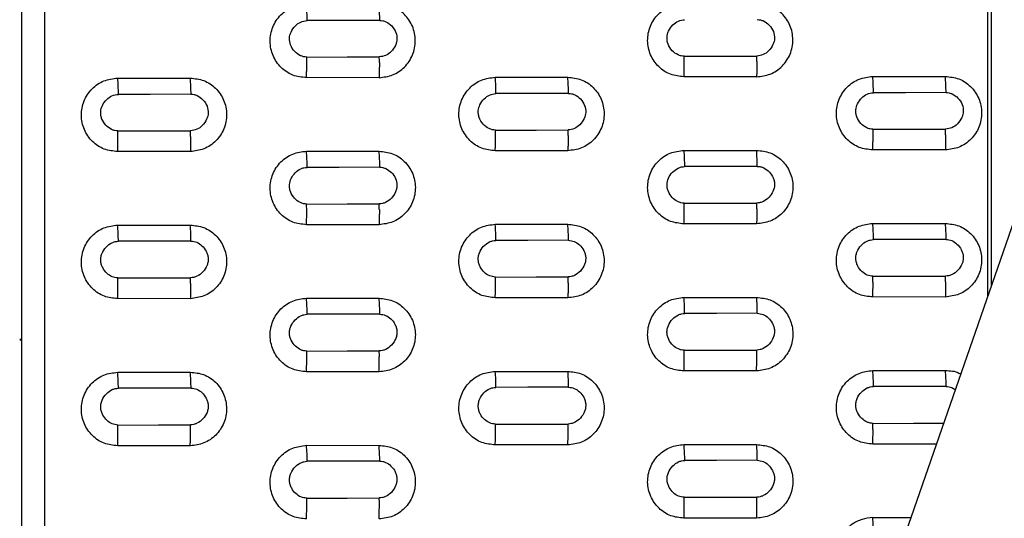
# Model space of a CAD drawing. Units: inches. Extents: x 19 to 980, y 9 to 2974.
# Drawn here: x 705 to 841, y 391 to 459 of the extents above; entities that cross this region are included whole.
import ezdxf

# ---------------------------------------------------------------- set-up
doc = ezdxf.new("R2010")
doc.units = ezdxf.units.IN
doc.header["$MEASUREMENT"] = 0

# ---------------------------------------------------------------- blocks, each defined once
blk = doc.blocks.new('A$C49286faf')
at = {"color": 7, "linetype": 'Continuous', "lineweight": 25}
for p, q in [((137.04, 2539.87), (244.15, 2848.26)), ((271.35, 2658.26), (271.35, 1985.38)), ((157.3, 2583.08), (152.05, 2583.08)), ((173.3, 2583.15), (183.3, 2583.14)), ((148.53, 2572.96), (157.3, 2572.95)), ((183.3, 2573.01), (173.3, 2573.02)), ((199.3, 2573.07), (209.3, 2573.07)), ((235.3, 2573.12), (225.3, 2573.13)), ((251.3, 2573.19), (261.3, 2573.18)), ((157.3, 2562.82), (147.3, 2562.83)), ((173.3, 2562.89), (183.3, 2562.88)), ((209.3, 2562.94), (199.3, 2562.95)), ((225.3, 2563), (235.3, 2563)), ((261.3, 2563.06), (251.3, 2563.06)), ((274.48, 2558.64), (274.8, 2558.66)), ((274.8, 2558.52), (274.48, 2558.49)), ((147.3, 2552.71), (157.3, 2552.7)), ((183.3, 2552.76), (173.3, 2552.76)), ((199.3, 2552.82), (209.3, 2552.82)), ((235.3, 2552.87), (225.3, 2552.88)), ((251.3, 2552.94), (261.3, 2552.93)), ((140.98, 1837.14), (140.98, 2551.21)), ((261.3, 2542.81), (251.3, 2542.81)), ((157.3, 2542.58), (147.3, 2542.58)), ((173.3, 2542.64), (183.3, 2542.64)), ((209.3, 2542.69), (199.3, 2542.7)), ((225.3, 2542.76), (235.3, 2542.75)), ((147.3, 2532.46), (157.3, 2532.46)), ((183.3, 2532.52), (173.3, 2532.52)), ((199.3, 2532.58), (209.3, 2532.57)), ((235.3, 2532.63), (225.3, 2532.64)), ((251.3, 2532.69), (261.3, 2532.69)), ((225.3, 2522.52), (235.3, 2522.51)), ((261.3, 2522.57), (251.3, 2522.58)), ((157.3, 2522.34), (147.3, 2522.35)), ((173.3, 2522.4), (183.3, 2522.4)), ((209.3, 2522.46), (199.3, 2522.46))]:
    blk.add_line(p, q, dxfattribs=at)
at = {"color": 7, "linetype": 'Continuous', "lineweight": 25, "flags": 128}
for points in [[(183.27, 2580.28), (177.67, 2580.27), (173.27, 2580.26)], [(235.27, 2580.39), (229.67, 2580.38), (225.27, 2580.37)], [(173.2, 2575.18), (178.8, 2575.2), (183.2, 2575.21)], [(225.2, 2575.3), (230.8, 2575.31), (235.2, 2575.32)], [(209.27, 2570.21), (203.67, 2570.2), (199.27, 2570.19)], [(261.27, 2570.33), (255.67, 2570.31), (251.27, 2570.3)], [(147.2, 2565.01), (152.8, 2565.02), (157.2, 2565.03)], [(199.2, 2565.12), (204.8, 2565.14), (209.2, 2565.15)], [(251.2, 2565.24), (256.8, 2565.25), (261.2, 2565.26)], [(183.27, 2560.03), (177.67, 2560.02), (173.27, 2560.01)], [(235.27, 2560.15), (229.67, 2560.13), (225.27, 2560.12)], [(225.2, 2555.07), (230.8, 2555.08), (235.2, 2555.09)], [(173.2, 2554.95), (178.8, 2554.96), (183.2, 2554.97)], [(157.27, 2549.85), (151.67, 2549.84), (147.27, 2549.83)], [(209.27, 2549.97), (203.67, 2549.95), (199.27, 2549.94)], [(261.27, 2550.08), (255.67, 2550.07), (251.27, 2550.06)], [(147.21, 2544.78), (152.81, 2544.79), (157.21, 2544.8)], [(199.21, 2544.9), (204.81, 2544.91), (209.21, 2544.92)], [(251.21, 2545.01), (256.81, 2545.02), (261.21, 2545.03)], [(183.27, 2539.79), (177.67, 2539.78), (173.27, 2539.77)], [(235.27, 2539.91), (229.67, 2539.89), (225.27, 2539.88)], [(173.21, 2534.73), (178.81, 2534.74), (183.21, 2534.75)], [(225.21, 2534.84), (230.81, 2534.86), (235.21, 2534.87)], [(157.27, 2529.62), (151.67, 2529.61), (147.27, 2529.6)], [(209.27, 2529.73), (203.67, 2529.72), (199.27, 2529.71)], [(261.27, 2529.85), (255.67, 2529.84), (251.27, 2529.83)], [(147.21, 2524.57), (152.81, 2524.58), (157.21, 2524.59)], [(199.21, 2524.68), (204.81, 2524.69), (209.21, 2524.7)], [(251.21, 2524.79), (256.81, 2524.81), (261.21, 2524.82)], [(183.27, 2519.56), (177.67, 2519.55), (173.27, 2519.54)], [(235.27, 2519.68), (229.67, 2519.67), (225.27, 2519.66)], [(225.21, 2514.63), (230.81, 2514.64), (235.21, 2514.65)]]:
    blk.add_lwpolyline(points, dxfattribs=at)
at = {"color": 8, "linetype": 'Continuous', "lineweight": 25, "flags": 128}
blk.add_lwpolyline([(157.27, 2570.1), (151.67, 2570.08), (147.53, 2570.07)], dxfattribs=at)
at = {"color": 7, "linetype": 'Continuous', "lineweight": 25}
for centre, radius, start, end in [((179.05, 2585.17), 21.84, 179.7523, 185.4675), ((220.41, 2581.24), 47.15, 177.6929, 180.1673), ((230.63, 2581.26), 47.37, 177.714, 180.1634), ((272.42, 2581.35), 47.16, 177.6939, 180.1671), ((282.68, 2581.37), 47.42, 177.7193, 180.1625), ((238.13, 2581.1), 64.87, 179.9974, 180.7431), ((248.13, 2581.12), 64.87, 179.9974, 180.7431), ((290.12, 2581.21), 64.86, 179.9974, 180.744), ((300.12, 2581.24), 64.86, 179.9974, 180.7441), ((195.66, 2575.1), 22.46, 179.7818, 185.3517), ((205.4, 2575.11), 22.2, 179.758, 185.4072), ((247.64, 2575.21), 22.43, 179.7815, 185.3555), ((257.38, 2575.23), 22.18, 179.7576, 185.4111), ((204.54, 2571.06), 47.28, 177.7018, 180.166), ((246.25, 2571.16), 46.99, 177.6736, 180.1713), ((256.55, 2571.18), 47.29, 177.7028, 180.1658), ((298.26, 2571.28), 46.99, 177.6746, 180.171), ((308.51, 2571.29), 47.25, 177.6996, 180.1664), ((222.29, 2570.92), 65.02, 179.9976, 180.7285), ((264.28, 2571.02), 65.02, 179.9976, 180.7294), ((274.28, 2571.04), 65.02, 179.9976, 180.7294), ((316.27, 2571.13), 65.01, 179.9976, 180.7303), ((326.27, 2571.15), 65.01, 179.9976, 180.7303), ((170.08, 2564.93), 22.88, 179.7903, 185.2818), ((179.78, 2564.94), 22.58, 179.7637, 185.3443), ((222.01, 2565.04), 22.81, 179.7862, 185.2943), ((231.8, 2565.05), 22.6, 179.7672, 185.339), ((274.03, 2565.15), 22.83, 179.7898, 185.289), ((283.78, 2565.17), 22.57, 179.7669, 185.3427), ((220.12, 2560.97), 46.85, 177.6575, 180.1746), ((230.37, 2560.99), 47.11, 177.6822, 180.17), ((272.13, 2561.08), 46.86, 177.6585, 180.1744), ((282.42, 2561.1), 47.16, 177.6873, 180.169), ((238.43, 2560.82), 65.17, 179.9978, 180.7149), ((248.43, 2560.84), 65.17, 179.9978, 180.7149), ((290.42, 2560.94), 65.16, 179.9978, 180.7158), ((300.42, 2560.96), 65.16, 179.9978, 180.7158), ((248.41, 2554.98), 23.21, 179.7939, 185.2294), ((258.12, 2555), 22.91, 179.7683, 185.2899), ((196.43, 2554.87), 23.23, 179.7941, 185.2259), ((206.14, 2554.88), 22.93, 179.7686, 185.2863), ((204.23, 2550.8), 46.97, 177.6656, 180.1735), ((256.28, 2550.91), 47.02, 177.6707, 180.1725), ((308.29, 2551.03), 47.03, 177.6717, 180.1723), ((212.58, 2550.63), 65.31, 179.998, 180.7005), ((222.58, 2550.65), 65.31, 179.998, 180.7005), ((264.57, 2550.74), 65.31, 179.998, 180.7013), ((274.57, 2550.77), 65.31, 179.998, 180.7013), ((316.56, 2550.86), 65.3, 179.998, 180.7022), ((326.56, 2550.88), 65.3, 179.998, 180.7022), ((170.81, 2544.7), 23.61, 179.7979, 185.1677), ((180.52, 2544.71), 23.32, 179.7734, 185.226), ((222.79, 2544.81), 23.58, 179.7977, 185.171), ((232.5, 2544.83), 23.29, 179.7731, 185.2294), ((274.77, 2544.93), 23.56, 179.7975, 185.1744), ((284.52, 2544.94), 23.31, 179.7764, 185.2245), ((230.14, 2540.72), 46.88, 177.654, 180.176), ((282.15, 2540.84), 46.89, 177.6549, 180.1758), ((238.71, 2540.55), 65.45, 179.9982, 180.687), ((248.71, 2540.58), 65.45, 179.9982, 180.687), ((290.71, 2540.67), 65.44, 179.9981, 180.6878), ((300.71, 2540.69), 65.44, 179.9981, 180.6879), ((197.17, 2534.65), 23.96, 179.8011, 185.1138), ((206.88, 2534.66), 23.68, 179.7776, 185.1702), ((249.1, 2534.76), 23.9, 179.7975, 185.1251), ((258.86, 2534.77), 23.65, 179.7773, 185.1735), ((316.84, 2530.6), 65.58, 179.9983, 180.6744), ((326.84, 2530.62), 65.58, 179.9983, 180.6744), ((212.85, 2530.37), 65.59, 179.9983, 180.6728), ((222.85, 2530.39), 65.59, 179.9983, 180.6728), ((264.85, 2530.48), 65.58, 179.9983, 180.6736), ((274.85, 2530.51), 65.58, 179.9983, 180.6736), ((171.51, 2524.48), 24.3, 179.8009, 185.0656), ((181.31, 2524.5), 24.1, 179.7848, 185.1044), ((223.49, 2524.6), 24.28, 179.8007, 185.0687), ((233.24, 2524.61), 24.04, 179.7814, 185.1154), ((275.5, 2524.71), 24.3, 179.8038, 185.064), ((285.22, 2524.72), 24.02, 179.7811, 185.1186), ((238.98, 2520.3), 65.72, 179.9985, 180.6595), ((248.98, 2520.32), 65.72, 179.9985, 180.6595), ((290.98, 2520.41), 65.72, 179.9985, 180.6603), ((300.98, 2520.44), 65.72, 179.9985, 180.6603), ((249.85, 2514.55), 24.64, 179.8034, 185.0165), ((259.65, 2514.56), 24.44, 179.7879, 185.054)]:
    blk.add_arc(centre, radius, start, end, dxfattribs=at)
for points, knots in [([(274.48, 2657.73), (274.48, 2642.12), (274.48, 2610.89), (274.48, 2563.7), (274.48, 2516.27), (274.48, 2468.62), (274.48, 2420.76), (274.48, 2372.73), (274.48, 2324.55), (274.48, 2276.24), (274.48, 2227.84), (274.48, 2179.36), (274.48, 2130.84), (274.48, 2082.29), (274.48, 2033.82), (274.48, 2001.57), (274.48, 1985.48)], [0, 0, 0, 0, 0.071455, 0.14291, 0.214365, 0.28582, 0.357275, 0.42873, 0.500185, 0.57164, 0.643095, 0.71455, 0.786005, 0.85746, 0.928915, 1, 1, 1, 1]), ([(157.3, 2583.08), (157.8, 2583.13), (158.82, 2583.24), (160.22, 2583.96), (161.36, 2585.07), (162.11, 2586.49), (162.39, 2588.09), (162.16, 2589.68), (161.48, 2591.14), (160.71, 2591.85), (160.33, 2592.2)], [0, 0, 0, 0, 0.118083, 0.240396, 0.365695, 0.493972, 0.623578, 0.752104, 0.877645, 1, 1, 1, 1]), ([(173.3, 2573.02), (172.68, 2573.08), (171.41, 2573.2), (169.75, 2574.32), (168.59, 2575.98), (168.17, 2577.99), (168.55, 2580.02), (169.67, 2581.72), (171.34, 2582.9), (172.65, 2583.06), (173.3, 2583.15)], [0, 0, 0, 0, 0.115247, 0.237355, 0.363384, 0.493247, 0.624367, 0.753447, 0.878541, 1, 1, 1, 1]), ([(183.3, 2583.14), (183.92, 2583.08), (185.19, 2582.95), (186.85, 2581.84), (188.01, 2580.18), (188.44, 2578.17), (188.06, 2576.13), (186.93, 2574.43), (185.26, 2573.26), (183.95, 2573.09), (183.3, 2573.01)], [0, 0, 0, 0, 0.115038, 0.237108, 0.363261, 0.493173, 0.624319, 0.753521, 0.878849, 1, 1, 1, 1]), ([(225.3, 2573.13), (224.68, 2573.19), (223.41, 2573.32), (221.75, 2574.43), (220.59, 2576.09), (220.17, 2578.11), (220.55, 2580.14), (221.67, 2581.84), (223.34, 2583.01), (224.66, 2583.18), (225.3, 2583.26)], [0, 0, 0, 0, 0.115235, 0.23734, 0.363372, 0.493246, 0.624377, 0.753464, 0.878554, 1, 1, 1, 1]), ([(235.3, 2583.25), (235.92, 2583.19), (237.19, 2583.07), (238.85, 2581.96), (240.01, 2580.3), (240.44, 2578.28), (240.06, 2576.25), (238.93, 2574.54), (237.26, 2573.37), (235.95, 2573.21), (235.3, 2573.12)], [0, 0, 0, 0, 0.115025, 0.237091, 0.363247, 0.493169, 0.624328, 0.753536, 0.87886, 1, 1, 1, 1]), ([(173.2, 2575.18), (172.93, 2575.22), (172.37, 2575.29), (171.63, 2575.82), (171.15, 2576.45), (170.91, 2577.05), (170.82, 2577.54), (170.84, 2578.05), (171.03, 2578.73), (171.51, 2579.47), (172.21, 2580), (172.82, 2580.22), (173.12, 2580.25), (173.27, 2580.26)], [0, 0, 0, 0, 0.105071, 0.216146, 0.34224, 0.408234, 0.472078, 0.538931, 0.607452, 0.750173, 0.882878, 0.942308, 1, 1, 1, 1]), ([(183.27, 2580.28), (183.54, 2580.24), (184.09, 2580.17), (184.82, 2579.66), (185.3, 2579.05), (185.56, 2578.43), (185.65, 2577.91), (185.63, 2577.38), (185.41, 2576.69), (184.92, 2575.95), (184.23, 2575.45), (183.65, 2575.24), (183.35, 2575.22), (183.2, 2575.21)], [0, 0, 0, 0, 0.103975, 0.212472, 0.334952, 0.40529, 0.472667, 0.543174, 0.615922, 0.759589, 0.885314, 0.943253, 1, 1, 1, 1]), ([(225.2, 2575.3), (225.07, 2575.31), (224.79, 2575.33), (224.24, 2575.51), (223.59, 2575.96), (223.12, 2576.62), (222.89, 2577.24), (222.82, 2577.73), (222.86, 2578.23), (223.06, 2578.89), (223.54, 2579.62), (224.23, 2580.12), (224.82, 2580.34), (225.12, 2580.36), (225.27, 2580.37)], [0, 0, 0, 0, 0.053132, 0.106832, 0.221877, 0.352006, 0.418099, 0.482319, 0.548223, 0.615938, 0.755378, 0.884662, 0.943034, 1, 1, 1, 1]), ([(235.27, 2580.39), (235.54, 2580.36), (236.09, 2580.29), (236.82, 2579.78), (237.3, 2579.16), (237.56, 2578.55), (237.65, 2578.03), (237.63, 2577.5), (237.41, 2576.8), (236.92, 2576.07), (236.23, 2575.56), (235.65, 2575.36), (235.35, 2575.33), (235.2, 2575.32)], [0, 0, 0, 0, 0.103961, 0.2124474, 0.3349187, 0.4052564, 0.472634, 0.5431529, 0.6159101, 0.7596072, 0.88533, 0.9432663, 1, 1, 1, 1]), ([(157.3, 2572.95), (157.93, 2572.89), (159.22, 2572.76), (160.88, 2571.62), (162.02, 2569.97), (162.44, 2567.96), (162.05, 2565.93), (160.93, 2564.24), (159.26, 2563.07), (157.95, 2562.91), (157.3, 2562.82)], [0, 0, 0, 0, 0.117838, 0.239876, 0.365352, 0.494564, 0.625246, 0.753911, 0.87864, 1, 1, 1, 1]), ([(199.3, 2562.95), (198.67, 2563.01), (197.39, 2563.14), (195.73, 2564.27), (194.59, 2565.93), (194.17, 2567.94), (194.56, 2569.97), (195.69, 2571.67), (197.36, 2572.83), (198.66, 2572.99), (199.3, 2573.07)], [0, 0, 0, 0, 0.11758, 0.239413, 0.365083, 0.494702, 0.625613, 0.754859, 0.880048, 1, 1, 1, 1]), ([(209.3, 2573.07), (209.93, 2573), (211.22, 2572.87), (212.88, 2571.74), (214.02, 2570.08), (214.44, 2568.07), (214.05, 2566.05), (212.93, 2564.35), (211.26, 2563.19), (209.95, 2563.02), (209.3, 2562.94)], [0, 0, 0, 0, 0.117829, 0.239858, 0.365333, 0.494556, 0.62525, 0.753922, 0.878649, 1, 1, 1, 1]), ([(251.3, 2563.06), (250.67, 2563.12), (249.39, 2563.25), (247.73, 2564.38), (246.59, 2566.04), (246.17, 2568.06), (246.56, 2570.09), (247.69, 2571.78), (249.36, 2572.94), (250.66, 2573.11), (251.3, 2573.19)], [0, 0, 0, 0, 0.117572, 0.239397, 0.365067, 0.494695, 0.625619, 0.754868, 0.880054, 1, 1, 1, 1]), ([(261.3, 2573.18), (261.93, 2573.12), (263.22, 2572.99), (264.88, 2571.85), (266.02, 2570.2), (266.44, 2568.19), (266.05, 2566.16), (264.93, 2564.47), (263.26, 2563.3), (261.95, 2563.14), (261.3, 2563.06)], [0, 0, 0, 0, 0.11782, 0.23984, 0.365315, 0.494549, 0.625256, 0.753933, 0.878659, 1, 1, 1, 1]), ([(157.27, 2570.1), (157.41, 2570.09), (157.68, 2570.07), (158.23, 2569.88), (158.88, 2569.44), (159.35, 2568.78), (159.59, 2568.16), (159.66, 2567.66), (159.62, 2567.17), (159.41, 2566.51), (158.93, 2565.78), (158.25, 2565.28), (157.65, 2565.06), (157.35, 2565.04), (157.2, 2565.03)], [0, 0, 0, 0, 0.053153, 0.106916, 0.222163, 0.35248, 0.418569, 0.4827, 0.548434, 0.616019, 0.755189, 0.884576, 0.942989, 1, 1, 1, 1]), ([(199.2, 2565.12), (198.93, 2565.16), (198.37, 2565.23), (197.64, 2565.75), (197.16, 2566.37), (196.91, 2566.97), (196.82, 2567.47), (196.84, 2567.98), (197.03, 2568.65), (197.51, 2569.41), (198.21, 2569.93), (198.81, 2570.15), (199.12, 2570.18), (199.27, 2570.19)], [0, 0, 0, 0, 0.104781, 0.214918, 0.339958, 0.406429, 0.470588, 0.537796, 0.606764, 0.749563, 0.882263, 0.941914, 1, 1, 1, 1]), ([(209.27, 2570.21), (209.54, 2570.18), (210.09, 2570.1), (210.82, 2569.59), (211.3, 2568.98), (211.56, 2568.37), (211.65, 2567.85), (211.63, 2567.32), (211.41, 2566.62), (210.92, 2565.89), (210.24, 2565.39), (209.65, 2565.18), (209.35, 2565.16), (209.2, 2565.15)], [0, 0, 0, 0, 0.104148, 0.212763, 0.335315, 0.405621, 0.472961, 0.543239, 0.615797, 0.759016, 0.884933, 0.943017, 1, 1, 1, 1]), ([(251.2, 2565.24), (250.93, 2565.27), (250.37, 2565.35), (249.64, 2565.87), (249.16, 2566.49), (248.91, 2567.09), (248.82, 2567.58), (248.84, 2568.09), (249.03, 2568.77), (249.51, 2569.52), (250.21, 2570.04), (250.81, 2570.27), (251.12, 2570.29), (251.27, 2570.3)], [0, 0, 0, 0, 0.104769, 0.2149, 0.339935, 0.40641, 0.470573, 0.537798, 0.606781, 0.749608, 0.882291, 0.941932, 1, 1, 1, 1]), ([(261.27, 2570.33), (261.54, 2570.29), (262.09, 2570.22), (262.82, 2569.71), (263.3, 2569.1), (263.56, 2568.48), (263.65, 2567.96), (263.63, 2567.43), (263.41, 2566.74), (262.92, 2566.01), (262.24, 2565.5), (261.65, 2565.3), (261.35, 2565.27), (261.2, 2565.26)], [0, 0, 0, 0, 0.104137, 0.212745, 0.335294, 0.405602, 0.472944, 0.543237, 0.615807, 0.759054, 0.884958, 0.94303, 1, 1, 1, 1]), ([(147.3, 2562.83), (146.64, 2562.85), (145.88, 2562.87), (145.28, 2563.28), (145.19, 2563.34)], [0, 0, 0, 0, 0.857768, 1, 1, 1, 1]), ([(173.3, 2552.76), (172.67, 2552.83), (171.38, 2552.96), (169.73, 2554.09), (168.59, 2555.75), (168.17, 2557.75), (168.55, 2559.78), (169.68, 2561.47), (171.35, 2562.64), (172.66, 2562.81), (173.3, 2562.89)], [0, 0, 0, 0, 0.11823, 0.240133, 0.365191, 0.494363, 0.624998, 0.753722, 0.87859, 1, 1, 1, 1]), ([(183.3, 2562.88), (183.93, 2562.82), (185.22, 2562.69), (186.88, 2561.55), (188.02, 2559.9), (188.44, 2557.89), (188.05, 2555.87), (186.93, 2554.17), (185.26, 2553), (183.95, 2552.84), (183.3, 2552.76)], [0, 0, 0, 0, 0.118149, 0.240026, 0.365205, 0.494434, 0.625042, 0.753635, 0.878552, 1, 1, 1, 1]), ([(225.3, 2552.88), (224.67, 2552.94), (223.38, 2553.07), (221.72, 2554.21), (220.58, 2555.87), (220.17, 2557.88), (220.55, 2559.9), (221.68, 2561.59), (223.35, 2562.76), (224.66, 2562.92), (225.3, 2563)], [0, 0, 0, 0, 0.118154, 0.240278, 0.365571, 0.494669, 0.62529, 0.753996, 0.878954, 1, 1, 1, 1]), ([(235.3, 2563), (235.93, 2562.93), (237.22, 2562.8), (238.88, 2561.67), (240.02, 2560.01), (240.44, 2558.01), (240.05, 2555.98), (238.93, 2554.29), (237.26, 2553.12), (235.95, 2552.95), (235.3, 2552.87)], [0, 0, 0, 0, 0.11814, 0.240007, 0.365189, 0.49443, 0.625048, 0.753647, 0.878562, 1, 1, 1, 1]), ([(173.2, 2554.95), (172.93, 2554.99), (172.37, 2555.06), (171.64, 2555.58), (171.16, 2556.2), (170.91, 2556.8), (170.82, 2557.29), (170.84, 2557.8), (171.03, 2558.47), (171.51, 2559.22), (172.2, 2559.75), (172.81, 2559.97), (173.12, 2560), (173.27, 2560.01)], [0, 0, 0, 0, 0.104971, 0.2152139, 0.3403306, 0.4067355, 0.4708295, 0.5377711, 0.6065011, 0.7488523, 0.8818021, 0.9416331, 1, 1, 1, 1]), ([(183.27, 2560.03), (183.41, 2560.02), (183.68, 2560), (184.23, 2559.82), (184.88, 2559.37), (185.35, 2558.71), (185.59, 2558.09), (185.66, 2557.6), (185.62, 2557.1), (185.41, 2556.45), (184.93, 2555.73), (184.25, 2555.22), (183.65, 2555.01), (183.35, 2554.98), (183.2, 2554.97)], [0, 0, 0, 0, 0.053252, 0.107123, 0.222554, 0.352999, 0.41898, 0.48301, 0.548483, 0.615829, 0.754588, 0.884206, 0.942767, 1, 1, 1, 1]), ([(225.2, 2555.07), (224.93, 2555.1), (224.37, 2555.17), (223.64, 2555.69), (223.16, 2556.31), (222.91, 2556.91), (222.82, 2557.41), (222.84, 2557.91), (223.03, 2558.59), (223.51, 2559.34), (224.2, 2559.86), (224.81, 2560.09), (225.12, 2560.11), (225.27, 2560.12)], [0, 0, 0, 0, 0.10496, 0.215197, 0.340309, 0.406718, 0.470816, 0.537773, 0.606518, 0.748895, 0.88183, 0.94165, 1, 1, 1, 1]), ([(235.27, 2560.15), (235.41, 2560.14), (235.68, 2560.12), (236.23, 2559.93), (236.88, 2559.49), (237.35, 2558.83), (237.59, 2558.21), (237.66, 2557.72), (237.62, 2557.22), (237.41, 2556.56), (236.93, 2555.84), (236.25, 2555.34), (235.65, 2555.12), (235.35, 2555.1), (235.2, 2555.09)], [0, 0, 0, 0, 0.053246, 0.10711, 0.222528, 0.352965, 0.418953, 0.48299, 0.54848, 0.615841, 0.754626, 0.884229, 0.942782, 1, 1, 1, 1]), ([(141.48, 2468.67), (141.48, 2484.28), (141.48, 2512.37), (141.48, 2540.26), (141.48, 2552.65)], [0, 0, 0, 0, 0.555666, 1, 1, 1, 1]), ([(147.3, 2542.58), (146.67, 2542.65), (145.38, 2542.78), (143.72, 2543.92), (142.58, 2545.58), (142.17, 2547.59), (142.56, 2549.61), (143.68, 2551.3), (145.35, 2552.46), (146.66, 2552.62), (147.3, 2552.71)], [0, 0, 0, 0, 0.118755, 0.240275, 0.366223, 0.495173, 0.62547, 0.754133, 0.879142, 1, 1, 1, 1]), ([(157.3, 2552.7), (157.93, 2552.64), (159.21, 2552.51), (160.87, 2551.38), (162.02, 2549.72), (162.44, 2547.71), (162.05, 2545.68), (160.93, 2543.99), (159.26, 2542.82), (157.95, 2542.66), (157.3, 2542.58)], [0, 0, 0, 0, 0.11692, 0.239244, 0.365419, 0.494766, 0.625152, 0.753569, 0.878572, 1, 1, 1, 1]), ([(199.3, 2542.7), (198.67, 2542.76), (197.39, 2542.89), (195.72, 2544.03), (194.58, 2545.69), (194.17, 2547.7), (194.56, 2549.72), (195.69, 2551.42), (197.36, 2552.58), (198.66, 2552.74), (199.3, 2552.82)], [0, 0, 0, 0, 0.118511, 0.239966, 0.366092, 0.495314, 0.625668, 0.754328, 0.879463, 1, 1, 1, 1]), ([(209.3, 2552.82), (209.93, 2552.75), (211.21, 2552.62), (212.87, 2551.5), (214.02, 2549.84), (214.44, 2547.82), (214.05, 2545.8), (212.93, 2544.11), (211.26, 2542.94), (209.95, 2542.77), (209.3, 2542.69)], [0, 0, 0, 0, 0.116919, 0.239238, 0.365415, 0.494766, 0.625161, 0.753582, 0.878582, 1, 1, 1, 1]), ([(251.3, 2542.81), (250.67, 2542.88), (249.38, 2543.01), (247.72, 2544.15), (246.58, 2545.8), (246.17, 2547.81), (246.55, 2549.83), (247.68, 2551.52), (249.35, 2552.69), (250.66, 2552.85), (251.3, 2552.94)], [0, 0, 0, 0, 0.118774, 0.240239, 0.36612, 0.495062, 0.625219, 0.753913, 0.878395, 1, 1, 1, 1]), ([(261.3, 2552.93), (261.93, 2552.87), (263.21, 2552.74), (264.87, 2551.61), (266.02, 2549.95), (266.44, 2547.94), (266.05, 2545.91), (264.93, 2544.22), (263.26, 2543.05), (261.95, 2542.89), (261.3, 2542.81)], [0, 0, 0, 0, 0.116919, 0.239232, 0.365411, 0.494765, 0.62517, 0.753595, 0.878592, 1, 1, 1, 1]), ([(147.21, 2544.78), (146.93, 2544.82), (146.38, 2544.89), (145.64, 2545.41), (145.16, 2546.03), (144.91, 2546.63), (144.82, 2547.12), (144.84, 2547.62), (145.03, 2548.3), (145.51, 2549.05), (146.2, 2549.57), (146.81, 2549.8), (147.12, 2549.82), (147.27, 2549.83)], [0, 0, 0, 0, 0.105152, 0.215486, 0.340661, 0.407003, 0.471033, 0.537721, 0.606226, 0.748155, 0.881356, 0.941363, 1, 1, 1, 1]), ([(157.27, 2549.85), (157.54, 2549.82), (158.1, 2549.74), (158.85, 2549.22), (159.32, 2548.59), (159.57, 2547.99), (159.65, 2547.5), (159.63, 2547), (159.44, 2546.33), (158.96, 2545.58), (158.27, 2545.06), (157.66, 2544.84), (157.36, 2544.82), (157.21, 2544.8)], [0, 0, 0, 0, 0.1056496, 0.217332, 0.344075, 0.4099512, 0.4736381, 0.5397064, 0.6075317, 0.7488208, 0.8819028, 0.9416921, 1, 1, 1, 1]), ([(199.21, 2544.9), (198.93, 2544.93), (198.38, 2545), (197.64, 2545.52), (197.16, 2546.14), (196.91, 2546.74), (196.82, 2547.23), (196.84, 2547.74), (197.03, 2548.41), (197.51, 2549.16), (198.2, 2549.68), (198.81, 2549.91), (199.12, 2549.93), (199.27, 2549.94)], [0, 0, 0, 0, 0.105139, 0.215464, 0.340631, 0.406975, 0.471007, 0.537708, 0.606225, 0.748179, 0.881374, 0.941374, 1, 1, 1, 1]), ([(209.27, 2549.97), (209.54, 2549.93), (210.1, 2549.86), (210.85, 2549.33), (211.32, 2548.7), (211.57, 2548.1), (211.65, 2547.61), (211.63, 2547.11), (211.44, 2546.44), (210.96, 2545.7), (210.27, 2545.18), (209.66, 2544.95), (209.36, 2544.93), (209.21, 2544.92)], [0, 0, 0, 0, 0.1056346, 0.2173036, 0.3440342, 0.4099137, 0.4736035, 0.5396862, 0.6075238, 0.7488411, 0.8819189, 0.9417026, 1, 1, 1, 1]), ([(251.21, 2545.01), (250.93, 2545.05), (250.38, 2545.12), (249.64, 2545.64), (249.16, 2546.25), (248.91, 2546.86), (248.82, 2547.35), (248.84, 2547.85), (249.03, 2548.53), (249.51, 2549.28), (250.2, 2549.8), (250.81, 2550.03), (251.12, 2550.05), (251.27, 2550.06)], [0, 0, 0, 0, 0.1051288, 0.2154475, 0.34061, 0.4069576, 0.4709939, 0.5377099, 0.60624, 0.7482208, 0.8814013, 0.9413908, 1, 1, 1, 1]), ([(261.27, 2550.08), (261.54, 2550.05), (262.1, 2549.97), (262.85, 2549.45), (263.32, 2548.82), (263.57, 2548.21), (263.65, 2547.73), (263.63, 2547.23), (263.44, 2546.56), (262.96, 2545.81), (262.27, 2545.29), (261.66, 2545.07), (261.36, 2545.04), (261.21, 2545.03)], [0, 0, 0, 0, 0.1056219, 0.2172807, 0.3440029, 0.4098874, 0.4735817, 0.5396812, 0.607534, 0.7488797, 0.8819442, 0.9417157, 1, 1, 1, 1]), ([(173.3, 2532.52), (172.67, 2532.59), (171.38, 2532.72), (169.72, 2533.85), (168.58, 2535.51), (168.17, 2537.52), (168.55, 2539.54), (169.68, 2541.23), (171.35, 2542.39), (172.66, 2542.56), (173.3, 2542.64)], [0, 0, 0, 0, 0.118815, 0.240393, 0.366289, 0.495099, 0.625081, 0.753618, 0.878421, 1, 1, 1, 1]), ([(183.3, 2542.64), (183.94, 2542.57), (185.22, 2542.44), (186.88, 2541.31), (188.02, 2539.65), (188.44, 2537.64), (188.05, 2535.62), (186.93, 2533.93), (185.26, 2532.76), (183.95, 2532.6), (183.3, 2532.52)], [0, 0, 0, 0, 0.118698, 0.240257, 0.366233, 0.495161, 0.625062, 0.753455, 0.878156, 1, 1, 1, 1]), ([(225.3, 2532.64), (224.67, 2532.7), (223.38, 2532.83), (221.72, 2533.97), (220.58, 2535.63), (220.17, 2537.63), (220.55, 2539.65), (221.68, 2541.34), (223.35, 2542.51), (224.66, 2542.67), (225.3, 2542.76)], [0, 0, 0, 0, 0.118813, 0.240387, 0.366283, 0.495099, 0.625091, 0.753631, 0.878432, 1, 1, 1, 1]), ([(235.3, 2542.75), (235.94, 2542.69), (237.22, 2542.55), (238.88, 2541.42), (240.02, 2539.76), (240.44, 2537.75), (240.05, 2535.74), (238.93, 2534.05), (237.26, 2532.88), (235.95, 2532.71), (235.3, 2532.63)], [0, 0, 0, 0, 0.118694, 0.240247, 0.366224, 0.495158, 0.625068, 0.753466, 0.878164, 1, 1, 1, 1]), ([(173.21, 2534.73), (173.05, 2534.74), (172.74, 2534.76), (172.15, 2534.99), (171.5, 2535.48), (171.05, 2536.16), (170.86, 2536.77), (170.8, 2537.41), (170.99, 2538.2), (171.54, 2539.01), (172.2, 2539.5), (172.8, 2539.74), (173.11, 2539.76), (173.27, 2539.77)], [0, 0, 0, 0, 0.059287, 0.120936, 0.244662, 0.370762, 0.434723, 0.49626, 0.622287, 0.751101, 0.877681, 0.940353, 1, 1, 1, 1]), ([(183.27, 2539.79), (183.42, 2539.78), (183.73, 2539.76), (184.32, 2539.53), (184.97, 2539.04), (185.42, 2538.36), (185.61, 2537.75), (185.67, 2537.11), (185.48, 2536.32), (184.93, 2535.51), (184.27, 2535.02), (183.67, 2534.79), (183.36, 2534.76), (183.21, 2534.75)], [0, 0, 0, 0, 0.059179, 0.12079, 0.244599, 0.370849, 0.434875, 0.496435, 0.622477, 0.751304, 0.877861, 0.940462, 1, 1, 1, 1]), ([(225.21, 2534.84), (225.06, 2534.85), (224.77, 2534.87), (224.19, 2535.08), (223.53, 2535.56), (222.99, 2536.36), (222.8, 2537.15), (222.86, 2537.77), (223.06, 2538.41), (223.54, 2539.13), (224.22, 2539.64), (224.82, 2539.85), (225.12, 2539.87), (225.27, 2539.88)], [0, 0, 0, 0, 0.05614, 0.114021, 0.236222, 0.366926, 0.488149, 0.550171, 0.61302, 0.75458, 0.883085, 0.942974, 1, 1, 1, 1]), ([(235.27, 2539.91), (235.41, 2539.9), (235.71, 2539.88), (236.31, 2539.66), (237, 2539.14), (237.47, 2538.39), (237.64, 2537.72), (237.65, 2537.1), (237.43, 2536.35), (236.89, 2535.58), (236.24, 2535.11), (235.66, 2534.9), (235.36, 2534.88), (235.21, 2534.87)], [0, 0, 0, 0, 0.0566413, 0.1151828, 0.2448496, 0.389137, 0.4529639, 0.517483, 0.6330765, 0.7584911, 0.8831749, 0.9412846, 1, 1, 1, 1]), ([(147.3, 2522.35), (146.67, 2522.41), (145.38, 2522.54), (143.72, 2523.68), (142.58, 2525.34), (142.17, 2527.34), (142.55, 2529.36), (143.68, 2531.05), (145.35, 2532.22), (146.66, 2532.38), (147.3, 2532.46)], [0, 0, 0, 0, 0.11838, 0.24109, 0.366561, 0.494965, 0.624963, 0.753432, 0.878545, 1, 1, 1, 1]), ([(157.3, 2532.46), (157.93, 2532.39), (159.22, 2532.26), (160.88, 2531.13), (162.02, 2529.47), (162.44, 2527.46), (162.05, 2525.45), (160.93, 2523.76), (159.26, 2522.59), (157.95, 2522.42), (157.3, 2522.34)], [0, 0, 0, 0, 0.118546, 0.241207, 0.366682, 0.495155, 0.624966, 0.753274, 0.878007, 1, 1, 1, 1]), ([(199.3, 2522.46), (198.67, 2522.53), (197.38, 2522.66), (195.72, 2523.79), (194.58, 2525.45), (194.17, 2527.46), (194.55, 2529.48), (195.68, 2531.17), (197.35, 2532.33), (198.66, 2532.5), (199.3, 2532.58)], [0, 0, 0, 0, 0.118377, 0.241078, 0.366549, 0.494961, 0.624969, 0.753443, 0.878554, 1, 1, 1, 1]), ([(209.3, 2532.57), (209.93, 2532.51), (211.22, 2532.38), (212.88, 2531.24), (214.02, 2529.58), (214.44, 2527.58), (214.05, 2525.56), (212.93, 2523.87), (211.26, 2522.7), (209.95, 2522.54), (209.3, 2522.46)], [0, 0, 0, 0, 0.118648, 0.241245, 0.366644, 0.495092, 0.624925, 0.753234, 0.87793, 1, 1, 1, 1]), ([(251.3, 2522.58), (250.67, 2522.64), (249.38, 2522.77), (247.72, 2523.91), (246.58, 2525.57), (246.17, 2527.57), (246.55, 2529.59), (247.68, 2531.28), (249.35, 2532.45), (250.66, 2532.61), (251.3, 2532.69)], [0, 0, 0, 0, 0.118373, 0.241066, 0.366537, 0.494956, 0.624974, 0.753454, 0.878562, 1, 1, 1, 1]), ([(261.3, 2532.69), (261.93, 2532.62), (263.22, 2532.49), (264.88, 2531.35), (266.02, 2529.7), (266.44, 2527.69), (266.05, 2525.68), (264.93, 2523.99), (263.26, 2522.82), (261.95, 2522.65), (261.3, 2522.57)], [0, 0, 0, 0, 0.118641, 0.241229, 0.366629, 0.495086, 0.624929, 0.753243, 0.877937, 1, 1, 1, 1]), ([(147.21, 2524.57), (147.06, 2524.57), (146.77, 2524.59), (146.18, 2524.81), (145.49, 2525.31), (144.93, 2526.17), (144.8, 2527), (144.88, 2527.6), (145.11, 2528.2), (145.57, 2528.87), (146.36, 2529.47), (146.97, 2529.55), (147.27, 2529.6)], [0, 0, 0, 0, 0.05651, 0.114389, 0.241791, 0.382478, 0.508754, 0.564816, 0.624142, 0.76395, 0.883571, 1, 1, 1, 1]), ([(157.27, 2529.62), (157.41, 2529.61), (157.71, 2529.59), (158.32, 2529.37), (159.01, 2528.84), (159.48, 2528.09), (159.64, 2527.42), (159.65, 2526.81), (159.43, 2526.05), (158.88, 2525.3), (158.11, 2524.72), (157.51, 2524.63), (157.21, 2524.59)], [0, 0, 0, 0, 0.0575004, 0.1166233, 0.2471797, 0.3917978, 0.4556506, 0.5185511, 0.631525, 0.7646191, 0.8821677, 1, 1, 1, 1]), ([(199.21, 2524.68), (199.06, 2524.69), (198.77, 2524.71), (198.18, 2524.92), (197.49, 2525.43), (196.93, 2526.29), (196.8, 2527.11), (196.88, 2527.72), (197.11, 2528.32), (197.57, 2528.99), (198.36, 2529.58), (198.97, 2529.67), (199.27, 2529.71)], [0, 0, 0, 0, 0.056505, 0.114378, 0.241766, 0.382469, 0.508775, 0.564835, 0.624157, 0.763983, 0.883588, 1, 1, 1, 1]), ([(209.27, 2529.73), (209.41, 2529.72), (209.71, 2529.7), (210.32, 2529.48), (211.01, 2528.95), (211.48, 2528.2), (211.64, 2527.53), (211.65, 2526.93), (211.43, 2526.17), (210.88, 2525.42), (210.11, 2524.84), (209.51, 2524.75), (209.21, 2524.7)], [0, 0, 0, 0, 0.057491, 0.116604, 0.247136, 0.39177, 0.455638, 0.518555, 0.631515, 0.764627, 0.882173, 1, 1, 1, 1]), ([(251.21, 2524.79), (251.06, 2524.8), (250.77, 2524.82), (250.18, 2525.03), (249.49, 2525.54), (248.93, 2526.4), (248.8, 2527.23), (248.88, 2527.83), (249.11, 2528.43), (249.57, 2529.1), (250.36, 2529.69), (250.97, 2529.78), (251.27, 2529.83)], [0, 0, 0, 0, 0.056499, 0.114366, 0.241741, 0.382461, 0.508797, 0.564854, 0.624173, 0.764017, 0.883605, 1, 1, 1, 1]), ([(261.27, 2529.85), (261.41, 2529.84), (261.71, 2529.82), (262.32, 2529.6), (263.01, 2529.07), (263.48, 2528.32), (263.64, 2527.65), (263.65, 2527.04), (263.43, 2526.28), (262.88, 2525.53), (262.11, 2524.95), (261.51, 2524.86), (261.21, 2524.82)], [0, 0, 0, 0, 0.057489, 0.116599, 0.247113, 0.391768, 0.455648, 0.518582, 0.631537, 0.764658, 0.882192, 1, 1, 1, 1]), ([(225.3, 2522.52), (224.66, 2522.44), (223.36, 2522.28), (221.69, 2521.12), (220.56, 2519.43), (220.17, 2517.41), (220.58, 2515.4), (221.71, 2513.74), (223.37, 2512.6), (224.66, 2512.47), (225.3, 2512.4)], [0, 0, 0, 0, 0.1207837, 0.2455631, 0.3741296, 0.5042477, 0.6327862, 0.7582793, 0.8805186, 1, 1, 1, 1]), ([(235.3, 2522.51), (235.94, 2522.45), (237.22, 2522.32), (238.88, 2521.18), (240.02, 2519.52), (240.44, 2517.52), (240.05, 2515.5), (238.93, 2513.81), (237.26, 2512.65), (235.95, 2512.48), (235.3, 2512.4)], [0, 0, 0, 0, 0.119168, 0.241124, 0.366627, 0.495212, 0.624967, 0.753057, 0.878007, 1, 1, 1, 1]), ([(173.3, 2522.4), (172.66, 2522.32), (171.36, 2522.16), (169.69, 2521), (168.56, 2519.32), (168.17, 2517.3), (168.58, 2515.29), (169.71, 2513.63), (171.37, 2512.49), (172.66, 2512.35), (173.3, 2512.29)], [0, 0, 0, 0, 0.120793, 0.245576, 0.374137, 0.504248, 0.63278, 0.758267, 0.880512, 1, 1, 1, 1]), ([(183.3, 2522.4), (183.94, 2522.33), (185.22, 2522.2), (186.88, 2521.07), (188.02, 2519.41), (188.44, 2517.4), (188.05, 2515.39), (186.93, 2513.7), (185.26, 2512.53), (183.95, 2512.37), (183.3, 2512.29)], [0, 0, 0, 0, 0.119175, 0.241136, 0.366635, 0.495216, 0.624964, 0.753048, 0.877999, 1, 1, 1, 1]), ([(173.21, 2514.52), (173.06, 2514.53), (172.77, 2514.55), (172.18, 2514.76), (171.49, 2515.26), (170.93, 2516.12), (170.8, 2516.95), (170.88, 2517.55), (171.11, 2518.15), (171.57, 2518.82), (172.36, 2519.41), (172.97, 2519.5), (173.27, 2519.54)], [0, 0, 0, 0, 0.056607, 0.114583, 0.242237, 0.382572, 0.508417, 0.564507, 0.623886, 0.763414, 0.883292, 1, 1, 1, 1]), ([(183.27, 2519.56), (183.41, 2519.55), (183.7, 2519.54), (184.3, 2519.32), (184.98, 2518.82), (185.54, 2517.96), (185.67, 2517.13), (185.6, 2516.53), (185.36, 2515.93), (184.9, 2515.26), (184.11, 2514.67), (183.51, 2514.58), (183.21, 2514.54)], [0, 0, 0, 0, 0.0565572, 0.1145017, 0.2421444, 0.3827022, 0.5088428, 0.5650453, 0.6244959, 0.7639858, 0.8835513, 1, 1, 1, 1]), ([(225.21, 2514.63), (225.06, 2514.64), (224.77, 2514.66), (224.18, 2514.87), (223.49, 2515.38), (222.93, 2516.24), (222.8, 2517.06), (222.88, 2517.66), (223.11, 2518.26), (223.57, 2518.93), (224.36, 2519.52), (224.97, 2519.61), (225.27, 2519.66)], [0, 0, 0, 0, 0.0566017, 0.1145716, 0.2422119, 0.3825611, 0.5084356, 0.5645236, 0.6238999, 0.7634457, 0.8833085, 1, 1, 1, 1]), ([(235.27, 2519.68), (235.41, 2519.67), (235.7, 2519.65), (236.3, 2519.44), (236.98, 2518.93), (237.54, 2518.07), (237.67, 2517.25), (237.6, 2516.64), (237.36, 2516.04), (236.9, 2515.38), (236.11, 2514.79), (235.51, 2514.7), (235.21, 2514.65)], [0, 0, 0, 0, 0.056549, 0.114487, 0.242114, 0.382686, 0.508857, 0.565059, 0.624508, 0.764014, 0.883567, 1, 1, 1, 1])]:
    blk.add_open_spline(points, degree=3, knots=knots, dxfattribs=at)
at = {"color": 8, "linetype": 'Continuous', "lineweight": 25}
blk.add_open_spline([(147.2, 2565.01), (146.93, 2565.04), (146.46, 2565.09), (146.09, 2565.37), (145.93, 2565.49)], degree=3, knots=[0, 0, 0, 0, 0.5874062, 1, 1, 1, 1], dxfattribs=at)
at = {"color": 7, "linetype": 'Continuous', "lineweight": 25}
for points in [[(147.26, 2550.63), (147.26, 2550.83), (147.26, 2551.21), (147.27, 2551.77), (147.28, 2552.28), (147.3, 2552.56), (147.3, 2552.7)], [(199.26, 2550.75), (199.26, 2550.94), (199.26, 2551.33), (199.27, 2551.88), (199.28, 2552.39), (199.3, 2552.67), (199.3, 2552.81)], [(251.26, 2550.86), (251.26, 2551.06), (251.26, 2551.45), (251.27, 2552), (251.28, 2552.51), (251.3, 2552.79), (251.3, 2552.93)], [(173.26, 2540.56), (173.26, 2540.75), (173.26, 2541.14), (173.27, 2541.7), (173.28, 2542.21), (173.3, 2542.49), (173.3, 2542.63)], [(225.26, 2540.67), (225.26, 2540.87), (225.26, 2541.26), (225.27, 2541.82), (225.28, 2542.33), (225.3, 2542.61), (225.3, 2542.75)], [(147.26, 2530.37), (147.26, 2530.57), (147.26, 2530.96), (147.27, 2531.52), (147.28, 2532.04), (147.3, 2532.32), (147.3, 2532.46)], [(157.3, 2532.47), (157.3, 2532.33), (157.28, 2532.04), (157.27, 2531.53), (157.26, 2530.98), (157.26, 2530.59), (157.26, 2530.39)], [(199.26, 2530.48), (199.26, 2530.68), (199.26, 2531.08), (199.27, 2531.64), (199.28, 2532.15), (199.3, 2532.43), (199.3, 2532.57)], [(209.3, 2532.58), (209.3, 2532.44), (209.28, 2532.16), (209.27, 2531.65), (209.26, 2531.09), (209.26, 2530.7), (209.26, 2530.51)], [(251.26, 2530.6), (251.26, 2530.8), (251.26, 2531.19), (251.27, 2531.75), (251.28, 2532.27), (251.3, 2532.55), (251.3, 2532.69)], [(261.3, 2532.69), (261.3, 2532.55), (261.28, 2532.27), (261.27, 2531.76), (261.26, 2531.21), (261.26, 2530.82), (261.26, 2530.62)], [(225.26, 2520.42), (225.26, 2520.61), (225.26, 2521.01), (225.27, 2521.57), (225.28, 2522.09), (225.3, 2522.37), (225.3, 2522.51)], [(235.3, 2522.52), (235.3, 2522.38), (235.28, 2522.1), (235.27, 2521.59), (235.26, 2521.03), (235.26, 2520.63), (235.26, 2520.44)], [(173.26, 2520.3), (173.26, 2520.5), (173.26, 2520.9), (173.27, 2521.46), (173.28, 2521.98), (173.3, 2522.26), (173.3, 2522.4)], [(183.3, 2522.41), (183.3, 2522.27), (183.28, 2521.98), (183.27, 2521.47), (183.26, 2520.91), (183.26, 2520.52), (183.26, 2520.32)]]:
    blk.add_open_spline(points, degree=3, dxfattribs=at)

msp = doc.modelspace()

# ---------------------------------------------------------------- block references
at = {"rotation": 180}
msp.add_blockref('A$C49286faf', (980.18, 2973.75), dxfattribs=at)

doc.saveas('drawing.dxf')
